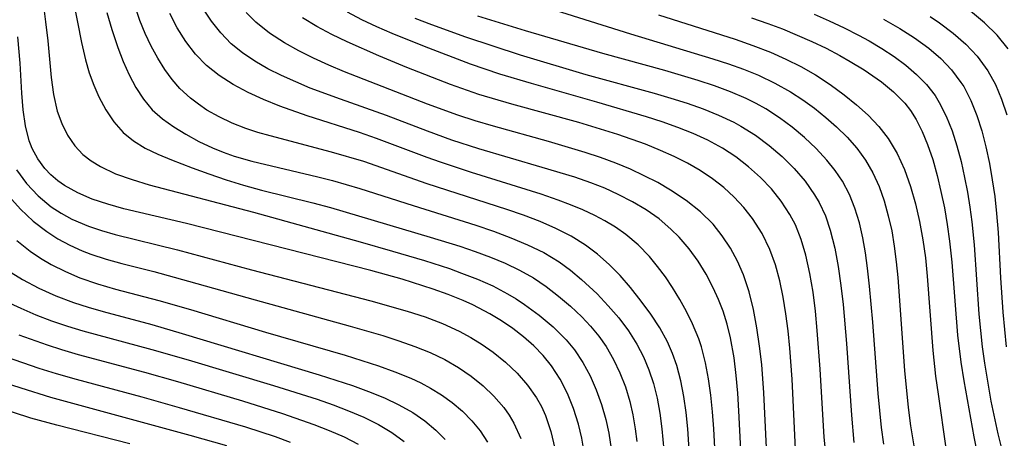
# Model space of a CAD drawing. Extents: x 1843564 to 1851766, y 3198733 to 3199311.
# Drawn here: x 1849672 to 1849773, y 3199195 to 3199238 of the extents above; entities that cross this region are included whole.
import ezdxf

# ---------------------------------------------------------------- set-up
doc = ezdxf.new("R2010")
doc.units = 0

msp = doc.modelspace()

# ---------------------------------------------------------------- linework, layer by layer
at = {"layer": 'Unknown_Line_Type', "color": 0}
for points in [[(1849720.72, 3199240.8, 1768), (1849734.33, 3199236.47, 1768), (1849742.77, 3199233.93, 1768), (1849744.35, 3199233.41, 1768), (1849745.91, 3199232.85, 1768), (1849747.43, 3199232.23, 1768), (1849749.11, 3199231.43, 1768), (1849750.73, 3199230.53, 1768), (1849751.98, 3199229.72, 1768), (1849753.18, 3199228.85, 1768), (1849754.33, 3199227.92, 1768), (1849755.43, 3199226.95, 1768), (1849756.52, 3199225.89, 1768), (1849757.52, 3199224.76, 1768), (1849758.41, 3199223.55, 1768), (1849759.17, 3199222.23, 1768), (1849759.8, 3199220.83, 1768), (1849760.32, 3199219.36, 1768), (1849760.75, 3199217.84, 1768), (1849761.1, 3199216.28, 1768), (1849761.36, 3199214.71, 1768), (1849761.56, 3199213.12, 1768), (1849761.72, 3199211.51, 1768), (1849762.42, 3199201.99, 1768), (1849762.78, 3199198.2, 1768), (1849763.02, 3199196.32, 1768), (1849763.42, 3199193.85, 1768)], [(1849677.16, 3199239.96, 1748), (1849678.02, 3199235.6, 1748), (1849678.44, 3199233.81, 1748), (1849678.83, 3199232.5, 1748), (1849679.29, 3199231.23, 1748), (1849679.81, 3199230.02, 1748), (1849680.51, 3199228.68, 1748), (1849681.33, 3199227.46, 1748), (1849682.29, 3199226.38, 1748), (1849683.37, 3199225.52, 1748), (1849684.57, 3199224.78, 1748), (1849685.87, 3199224.14, 1748), (1849687.24, 3199223.56, 1748), (1849689.36, 3199222.74, 1748), (1849691.09, 3199222.12, 1748), (1849692.85, 3199221.53, 1748), (1849694.65, 3199220.98, 1748), (1849696.47, 3199220.47, 1748), (1849701.74, 3199219.16, 1748), (1849703.55, 3199218.68, 1748), (1849713.79, 3199215.66, 1748), (1849716.82, 3199214.72, 1748), (1849718.4, 3199214.18, 1748), (1849719.96, 3199213.6, 1748), (1849721.48, 3199212.97, 1748), (1849722.95, 3199212.27, 1748), (1849724.36, 3199211.48, 1748), (1849725.68, 3199210.58, 1748), (1849726.95, 3199209.59, 1748), (1849728.17, 3199208.56, 1748), (1849729.33, 3199207.47, 1748), (1849730.23, 3199206.51, 1748), (1849731.06, 3199205.5, 1748), (1849731.82, 3199204.43, 1748), (1849732.59, 3199203.12, 1748), (1849733.24, 3199201.73, 1748), (1849733.8, 3199200.29, 1748), (1849734.24, 3199198.8, 1748), (1849734.56, 3199197.42, 1748), (1849734.8, 3199196.01, 1748), (1849734.98, 3199194.7, 1748)], [(1849674.19, 3199238.81, 1746), (1849674.35, 3199237.7, 1746), (1849674.58, 3199235.77, 1746), (1849674.93, 3199232.02, 1746), (1849675.17, 3199230.25, 1746), (1849675.54, 3199228.57, 1746), (1849676, 3199227.28, 1746), (1849676.6, 3199226.09, 1746), (1849677.34, 3199225.01, 1746), (1849678.18, 3199224.12, 1746), (1849679.03, 3199223.45, 1746), (1849679.97, 3199222.88, 1746), (1849681.53, 3199222.15, 1746), (1849683.21, 3199221.54, 1746), (1849684.98, 3199221.01, 1746), (1849695.67, 3199218.2, 1746), (1849706.6, 3199215.17, 1746), (1849709.91, 3199214.22, 1746), (1849713.21, 3199213.24, 1746), (1849715.75, 3199212.42, 1746), (1849717, 3199211.97, 1746), (1849718.63, 3199211.34, 1746), (1849720.21, 3199210.64, 1746), (1849721.72, 3199209.85, 1746), (1849722.59, 3199209.31, 1746), (1849723.44, 3199208.75, 1746), (1849724.96, 3199207.64, 1746), (1849726.4, 3199206.44, 1746), (1849727.71, 3199205.13, 1746), (1849728.56, 3199204.09, 1746), (1849729.43, 3199202.8, 1746), (1849730.17, 3199201.43, 1746), (1849730.81, 3199199.98, 1746), (1849731.35, 3199198.48, 1746), (1849731.79, 3199196.94, 1746), (1849732.09, 3199195.54, 1746), (1849732.34, 3199193.95, 1746)], [(1849740.74, 3199187.47, 1752), (1849740.19, 3199196, 1752), (1849740.02, 3199197.66, 1752), (1849739.8, 3199199.3, 1752), (1849739.49, 3199200.91, 1752), (1849739.08, 3199202.48, 1752), (1849738.64, 3199203.72, 1752), (1849738.11, 3199204.91, 1752), (1849737.31, 3199206.36, 1752), (1849736.4, 3199207.75, 1752), (1849735.42, 3199209.1, 1752), (1849734.33, 3199210.48, 1752), (1849733.25, 3199211.72, 1752), (1849732.14, 3199212.85, 1752), (1849730.95, 3199213.9, 1752), (1849729.72, 3199214.84, 1752), (1849728.24, 3199215.75, 1752), (1849726.67, 3199216.54, 1752), (1849725.04, 3199217.24, 1752), (1849723.36, 3199217.89, 1752), (1849721.65, 3199218.48, 1752), (1849713.47, 3199221.12, 1752), (1849706.97, 3199223.39, 1752), (1849703.65, 3199224.37, 1752), (1849697.38, 3199226.02, 1752), (1849696.11, 3199226.38, 1752), (1849694.86, 3199226.79, 1752), (1849693.47, 3199227.33, 1752), (1849692.14, 3199227.96, 1752), (1849690.88, 3199228.67, 1752), (1849690.02, 3199229.26, 1752), (1849689.2, 3199229.89, 1752), (1849688.11, 3199230.89, 1752), (1849687.31, 3199231.81, 1752), (1849686.57, 3199232.82, 1752), (1849685.84, 3199233.99, 1752), (1849685.16, 3199235.23, 1752), (1849684.55, 3199236.52, 1752), (1849684.01, 3199237.86, 1752), (1849683.63, 3199238.96, 1752)], [(1849745.76, 3199191.13, 1756), (1849745.43, 3199197.84, 1756), (1849745.31, 3199199.66, 1756), (1849745.15, 3199201.47, 1756), (1849744.93, 3199203.27, 1756), (1849744.56, 3199205.34, 1756), (1849744.23, 3199206.72, 1756), (1849743.81, 3199208.06, 1756), (1849743.34, 3199209.27, 1756), (1849742.81, 3199210.44, 1756), (1849742.07, 3199211.85, 1756), (1849741.24, 3199213.19, 1756), (1849740.32, 3199214.46, 1756), (1849739.3, 3199215.66, 1756), (1849738.47, 3199216.48, 1756), (1849737.24, 3199217.51, 1756), (1849735.92, 3199218.43, 1756), (1849734.53, 3199219.27, 1756), (1849733.07, 3199220.03, 1756), (1849731.68, 3199220.65, 1756), (1849730.25, 3199221.21, 1756), (1849728.61, 3199221.78, 1756), (1849725.26, 3199222.8, 1756), (1849718.78, 3199224.68, 1756), (1849715.99, 3199225.58, 1756), (1849713.49, 3199226.5, 1756), (1849709.29, 3199228.11, 1756), (1849704.58, 3199229.77, 1756), (1849701.49, 3199230.92, 1756), (1849699.99, 3199231.55, 1756), (1849698.53, 3199232.21, 1756), (1849697.14, 3199232.91, 1756), (1849695.8, 3199233.68, 1756), (1849694.54, 3199234.52, 1756), (1849693.38, 3199235.46, 1756), (1849692.3, 3199236.57, 1756), (1849691.34, 3199237.79, 1756), (1849690.48, 3199239.1, 1756)], [(1849773.04, 3199234.93, 1780), (1849771.91, 3199236.33, 1780), (1849770.61, 3199237.61, 1780), (1849769.19, 3199238.79, 1780)], [(1849680.64, 3199238.66, 1750), (1849681.14, 3199236.92, 1750), (1849681.76, 3199235.08, 1750), (1849682.31, 3199233.65, 1750), (1849682.92, 3199232.28, 1750), (1849683.6, 3199230.97, 1750), (1849684.38, 3199229.77, 1750), (1849685.28, 3199228.69, 1750), (1849686.33, 3199227.76, 1750), (1849687.49, 3199226.94, 1750), (1849688.73, 3199226.19, 1750), (1849690.06, 3199225.46, 1750), (1849691.45, 3199224.8, 1750), (1849692.55, 3199224.35, 1750), (1849693.68, 3199223.95, 1750), (1849695.5, 3199223.42, 1750), (1849702.27, 3199221.83, 1750), (1849703.77, 3199221.44, 1750), (1849706.55, 3199220.64, 1750), (1849712.02, 3199218.88, 1750), (1849718.45, 3199216.87, 1750), (1849720.26, 3199216.25, 1750), (1849722.04, 3199215.59, 1750), (1849723.77, 3199214.87, 1750), (1849725.43, 3199214.06, 1750), (1849727, 3199213.12, 1750), (1849728.18, 3199212.26, 1750), (1849729.3, 3199211.32, 1750), (1849730.9, 3199209.82, 1750), (1849732.04, 3199208.62, 1750), (1849733.11, 3199207.37, 1750), (1849734.1, 3199206.06, 1750), (1849734.98, 3199204.68, 1750), (1849735.65, 3199203.39, 1750), (1849736.21, 3199202.04, 1750), (1849736.67, 3199200.65, 1750), (1849737.04, 3199199.13, 1750), (1849737.31, 3199197.59, 1750), (1849737.52, 3199196.01, 1750), (1849737.73, 3199193.82, 1750)], [(1849743.17, 3199190.19, 1754), (1849742.85, 3199196, 1754), (1849742.73, 3199197.73, 1754), (1849742.56, 3199199.44, 1754), (1849742.33, 3199201.13, 1754), (1849742.01, 3199202.78, 1754), (1849741.59, 3199204.4, 1754), (1849741.31, 3199205.22, 1754), (1849740.67, 3199206.76, 1754), (1849740.05, 3199208.03, 1754), (1849739.37, 3199209.27, 1754), (1849738.64, 3199210.48, 1754), (1849737.89, 3199211.59, 1754), (1849737.1, 3199212.65, 1754), (1849736.25, 3199213.67, 1754), (1849735.09, 3199214.85, 1754), (1849733.83, 3199215.93, 1754), (1849732.79, 3199216.67, 1754), (1849731.7, 3199217.33, 1754), (1849730.65, 3199217.88, 1754), (1849729.43, 3199218.45, 1754), (1849728.18, 3199218.96, 1754), (1849726.9, 3199219.43, 1754), (1849725.15, 3199220.04, 1754), (1849718, 3199222.28, 1754), (1849714.84, 3199223.32, 1754), (1849713.48, 3199223.8, 1754), (1849708.29, 3199225.76, 1754), (1849706.52, 3199226.36, 1754), (1849701.18, 3199228.08, 1754), (1849698.35, 3199229.08, 1754), (1849696.7, 3199229.75, 1754), (1849695.11, 3199230.48, 1754), (1849693.58, 3199231.29, 1754), (1849692.15, 3199232.2, 1754), (1849690.84, 3199233.25, 1754), (1849689.71, 3199234.41, 1754), (1849688.72, 3199235.71, 1754), (1849687.84, 3199237.1, 1754), (1849687.08, 3199238.58, 1754)], [(1849748.26, 3199194.06, 1758), (1849748, 3199199.68, 1758), (1849747.77, 3199202.6, 1758), (1849747.56, 3199204.47, 1758), (1849747.28, 3199206.36, 1758), (1849746.93, 3199208.22, 1758), (1849746.48, 3199210.03, 1758), (1849745.9, 3199211.78, 1758), (1849745.29, 3199213.18, 1758), (1849744.56, 3199214.52, 1758), (1849743.73, 3199215.79, 1758), (1849742.78, 3199216.97, 1758), (1849741.5, 3199218.24, 1758), (1849740.03, 3199219.41, 1758), (1849738.43, 3199220.46, 1758), (1849737.11, 3199221.23, 1758), (1849735.73, 3199221.94, 1758), (1849734.32, 3199222.6, 1758), (1849732.8, 3199223.22, 1758), (1849731.24, 3199223.8, 1758), (1849729.67, 3199224.33, 1758), (1849725.92, 3199225.44, 1758), (1849720.26, 3199227.01, 1758), (1849718.39, 3199227.57, 1758), (1849716.63, 3199228.14, 1758), (1849713.49, 3199229.29, 1758), (1849704.98, 3199232.59, 1758), (1849703.39, 3199233.27, 1758), (1849701.83, 3199233.98, 1758), (1849700.31, 3199234.73, 1758), (1849698.85, 3199235.55, 1758), (1849697.31, 3199236.54, 1758), (1849695.9, 3199237.67, 1758), (1849694.92, 3199238.66, 1758)], [(1849751.23, 3199193.92, 1760), (1849750.9, 3199201.08, 1760), (1849750.67, 3199204.27, 1760), (1849750.49, 3199206.03, 1760), (1849750.26, 3199207.77, 1760), (1849749.98, 3199209.48, 1760), (1849749.63, 3199211.17, 1760), (1849749.18, 3199212.8, 1760), (1849748.61, 3199214.38, 1760), (1849747.82, 3199216.03, 1760), (1849746.84, 3199217.56, 1760), (1849745.95, 3199218.69, 1760), (1849744.96, 3199219.75, 1760), (1849743.88, 3199220.73, 1760), (1849742.72, 3199221.63, 1760), (1849741.47, 3199222.46, 1760), (1849740.16, 3199223.22, 1760), (1849738.8, 3199223.91, 1760), (1849737.4, 3199224.54, 1760), (1849735.85, 3199225.16, 1760), (1849733.02, 3199226.16, 1760), (1849729.03, 3199227.4, 1760), (1849722.14, 3199229.27, 1760), (1849718.77, 3199230.27, 1760), (1849715.85, 3199231.29, 1760), (1849711.39, 3199233.04, 1760), (1849708.51, 3199234.22, 1760), (1849705.27, 3199235.66, 1760), (1849703.69, 3199236.42, 1760), (1849702.17, 3199237.24, 1760), (1849700.7, 3199238.12, 1760)], [(1849754.47, 3199192.15, 1762), (1849754.19, 3199195.15, 1762), (1849753.77, 3199202.1, 1762), (1849753.47, 3199206.08, 1762), (1849753.28, 3199208.05, 1762), (1849753.03, 3199210, 1762), (1849752.72, 3199211.92, 1762), (1849752.31, 3199213.79, 1762), (1849751.83, 3199215.39, 1762), (1849751.22, 3199216.91, 1762), (1849750.67, 3199217.97, 1762), (1849749.78, 3199219.32, 1762), (1849748.77, 3199220.58, 1762), (1849747.64, 3199221.76, 1762), (1849746.42, 3199222.85, 1762), (1849745.12, 3199223.87, 1762), (1849743.74, 3199224.78, 1762), (1849742.24, 3199225.6, 1762), (1849740.73, 3199226.28, 1762), (1849739.17, 3199226.89, 1762), (1849737.57, 3199227.45, 1762), (1849735.95, 3199227.97, 1762), (1849730.88, 3199229.47, 1762), (1849724.18, 3199231.38, 1762), (1849720.91, 3199232.35, 1762), (1849717.91, 3199233.39, 1762), (1849713.19, 3199235.17, 1762), (1849709.87, 3199236.51, 1762), (1849708.31, 3199237.2, 1762), (1849706.78, 3199237.92, 1762), (1849705.3, 3199238.69, 1762)], [(1849712.19, 3199238.1, 1764), (1849713.91, 3199237.43, 1764), (1849717.41, 3199236.17, 1764), (1849723.02, 3199234.32, 1764), (1849729.75, 3199232.33, 1764), (1849736.76, 3199230.39, 1764), (1849738.45, 3199229.89, 1764), (1849740.12, 3199229.37, 1764), (1849741.76, 3199228.8, 1764), (1849743.35, 3199228.16, 1764), (1849744.9, 3199227.44, 1764), (1849745.64, 3199227.03, 1764), (1849747.13, 3199226.09, 1764), (1849748.54, 3199225.04, 1764), (1849749.86, 3199223.9, 1764), (1849751.09, 3199222.68, 1764), (1849752.21, 3199221.38, 1764), (1849753.2, 3199219.99, 1764), (1849753.65, 3199219.21, 1764), (1849754.3, 3199217.82, 1764), (1849754.8, 3199216.37, 1764), (1849755.27, 3199214.53, 1764), (1849755.62, 3199212.63, 1764), (1849755.9, 3199210.69, 1764), (1849756.12, 3199208.73, 1764), (1849756.46, 3199204.74, 1764), (1849756.98, 3199197.4, 1764), (1849757.22, 3199194.59, 1764)], [(1849760.28, 3199194.43, 1766), (1849760.06, 3199196.14, 1766), (1849759.72, 3199199.61, 1766), (1849759.16, 3199206.94, 1766), (1849758.83, 3199210.63, 1766), (1849758.63, 3199212.45, 1766), (1849758.41, 3199214.03, 1766), (1849758.14, 3199215.59, 1766), (1849757.79, 3199217.11, 1766), (1849757.33, 3199218.6, 1766), (1849756.76, 3199220.03, 1766), (1849756.05, 3199221.38, 1766), (1849755.29, 3199222.49, 1766), (1849754.44, 3199223.55, 1766), (1849753.34, 3199224.73, 1766), (1849752.16, 3199225.85, 1766), (1849750.9, 3199226.91, 1766), (1849749.58, 3199227.89, 1766), (1849748.19, 3199228.79, 1766), (1849747.2, 3199229.34, 1766), (1849746.18, 3199229.85, 1766), (1849744.58, 3199230.54, 1766), (1849742.94, 3199231.15, 1766), (1849741.26, 3199231.7, 1766), (1849737.84, 3199232.71, 1766), (1849731.47, 3199234.47, 1766), (1849723.54, 3199236.8, 1766), (1849718.67, 3199238.3, 1766)], [(1849737.18, 3199238.42, 1770), (1849745.04, 3199235.92, 1770), (1849746.87, 3199235.29, 1770), (1849748.67, 3199234.59, 1770), (1849750.25, 3199233.9, 1770), (1849751.79, 3199233.12, 1770), (1849753.27, 3199232.28, 1770), (1849754.79, 3199231.29, 1770), (1849756.24, 3199230.23, 1770), (1849757.5, 3199229.21, 1770), (1849758.69, 3199228.13, 1770), (1849759.78, 3199226.99, 1770), (1849760.75, 3199225.75, 1770), (1849761.66, 3199224.22, 1770), (1849762.41, 3199222.58, 1770), (1849763.03, 3199220.85, 1770), (1849763.54, 3199219.07, 1770), (1849763.96, 3199217.24, 1770), (1849764.3, 3199215.38, 1770), (1849764.55, 3199213.51, 1770), (1849764.74, 3199211.63, 1770), (1849765.32, 3199204.04, 1770), (1849765.6, 3199201.41, 1770), (1849765.85, 3199199.55, 1770), (1849766.65, 3199194.03, 1770)], [(1849746.73, 3199238.12, 1772), (1849748.39, 3199237.54, 1772), (1849749.89, 3199236.98, 1772), (1849751.42, 3199236.36, 1772), (1849752.91, 3199235.7, 1772), (1849754.37, 3199235, 1772), (1849755.78, 3199234.26, 1772), (1849756.83, 3199233.66, 1772), (1849758.26, 3199232.78, 1772), (1849760.05, 3199231.56, 1772), (1849761.3, 3199230.55, 1772), (1849762.43, 3199229.39, 1772), (1849763.01, 3199228.64, 1772), (1849763.6, 3199227.7, 1772), (1849764.23, 3199226.46, 1772), (1849764.77, 3199225.14, 1772), (1849765.3, 3199223.59, 1772), (1849765.75, 3199221.98, 1772), (1849766.15, 3199220.33, 1772), (1849766.5, 3199218.65, 1772), (1849766.8, 3199216.94, 1772), (1849767.03, 3199215.22, 1772), (1849767.25, 3199213.08, 1772), (1849767.85, 3199205.61, 1772), (1849768.19, 3199202.82, 1772), (1849768.49, 3199200.91, 1772), (1849769.51, 3199195.18, 1772), (1849769.87, 3199193.45, 1772)], [(1849753.16, 3199238.51, 1774), (1849754.7, 3199237.82, 1774), (1849756.22, 3199237.1, 1774), (1849757.71, 3199236.34, 1774), (1849758.78, 3199235.75, 1774), (1849760.09, 3199234.97, 1774), (1849761.35, 3199234.15, 1774), (1849762.54, 3199233.27, 1774), (1849763.65, 3199232.32, 1774), (1849764.66, 3199231.28, 1774), (1849765.54, 3199230.15, 1774), (1849765.98, 3199229.44, 1774), (1849766.7, 3199228.04, 1774), (1849767.29, 3199226.55, 1774), (1849767.78, 3199224.99, 1774), (1849768.21, 3199223.39, 1774), (1849768.57, 3199221.76, 1774), (1849768.86, 3199220.25, 1774), (1849769.12, 3199218.73, 1774), (1849769.33, 3199217.2, 1774), (1849769.56, 3199214.86, 1774), (1849770.05, 3199207.75, 1774), (1849770.39, 3199204.4, 1774), (1849770.61, 3199202.73, 1774), (1849771.28, 3199198.83, 1774), (1849771.97, 3199195.48, 1774), (1849772.38, 3199193.84, 1774)], [(1849760.27, 3199237.98, 1776), (1849761.93, 3199237.03, 1776), (1849763.45, 3199236.06, 1776), (1849764.89, 3199235, 1776), (1849766.12, 3199233.94, 1776), (1849767.24, 3199232.78, 1776), (1849768.2, 3199231.51, 1776), (1849768.48, 3199231.08, 1776), (1849769.22, 3199229.64, 1776), (1849769.83, 3199228.12, 1776), (1849770.34, 3199226.53, 1776), (1849770.76, 3199224.89, 1776), (1849771.11, 3199223.21, 1776), (1849771.41, 3199221.51, 1776), (1849771.66, 3199219.8, 1776), (1849771.85, 3199218.07, 1776), (1849772.01, 3199216.12, 1776), (1849772.24, 3199211.48, 1776), (1849772.48, 3199207.94, 1776), (1849772.84, 3199204.42, 1776)], [(1849765.05, 3199238.26, 1778), (1849766.01, 3199237.61, 1778), (1849767.4, 3199236.56, 1778), (1849768.69, 3199235.43, 1778), (1849769.86, 3199234.2, 1778), (1849770.97, 3199232.7, 1778), (1849771.74, 3199231.28, 1778), (1849772.37, 3199229.77, 1778), (1849772.89, 3199228.18, 1778)], [(1849729.57, 3199193.6, 1744), (1849729.32, 3199195.06, 1744), (1849728.99, 3199196.48, 1744), (1849728.49, 3199198.08, 1744), (1849727.87, 3199199.62, 1744), (1849727.12, 3199201.08, 1744), (1849726.23, 3199202.45, 1744), (1849725.36, 3199203.51, 1744), (1849724.4, 3199204.5, 1744), (1849723.35, 3199205.42, 1744), (1849722.25, 3199206.28, 1744), (1849721.08, 3199207.07, 1744), (1849719.88, 3199207.8, 1744), (1849718.15, 3199208.71, 1744), (1849717.15, 3199209.16, 1744), (1849715.61, 3199209.78, 1744), (1849714.07, 3199210.33, 1744), (1849710.91, 3199211.34, 1744), (1849707.7, 3199212.24, 1744), (1849688.78, 3199217.04, 1744), (1849682.38, 3199218.55, 1744), (1849680.72, 3199219.02, 1744), (1849679.13, 3199219.55, 1744), (1849677.65, 3199220.18, 1744), (1849676.28, 3199220.93, 1744), (1849675.59, 3199221.43, 1744), (1849674.9, 3199222.03, 1744), (1849674.28, 3199222.69, 1744), (1849673.56, 3199223.66, 1744), (1849672.98, 3199224.72, 1744), (1849672.8, 3199225.16, 1744), (1849672.67, 3199225.53, 1744), (1849672.28, 3199227.07, 1744), (1849672.06, 3199228.71, 1744), (1849671.92, 3199230.41, 1744), (1849671.74, 3199233.48, 1744), (1849671.49, 3199236.16, 1744)], [(1849671.37, 3199222.56, 1742), (1849672.38, 3199221.15, 1742), (1849673.57, 3199219.88, 1742), (1849674.92, 3199218.76, 1742), (1849675.94, 3199218.09, 1742), (1849677.03, 3199217.5, 1742), (1849678.73, 3199216.77, 1742), (1849680.08, 3199216.31, 1742), (1849681.47, 3199215.9, 1742), (1849687.86, 3199214.35, 1742), (1849695.47, 3199212.3, 1742), (1849707.69, 3199209.13, 1742), (1849711.42, 3199208.07, 1742), (1849713.25, 3199207.47, 1742), (1849715.03, 3199206.8, 1742), (1849716.75, 3199206.02, 1742), (1849717.96, 3199205.37, 1742), (1849719.11, 3199204.64, 1742), (1849720.22, 3199203.86, 1742), (1849721.51, 3199202.82, 1742), (1849722.7, 3199201.7, 1742), (1849723.77, 3199200.49, 1742), (1849724.69, 3199199.18, 1742), (1849725.18, 3199198.3, 1742), (1849725.6, 3199197.38, 1742), (1849726.16, 3199195.72, 1742), (1849726.57, 3199193.99, 1742)], [(1849670.59, 3199219.83, 1740), (1849671.76, 3199218.51, 1740), (1849673.06, 3199217.3, 1740), (1849674.46, 3199216.21, 1740), (1849675.61, 3199215.47, 1740), (1849676.82, 3199214.81, 1740), (1849678.08, 3199214.24, 1740), (1849678.97, 3199213.89, 1740), (1849680.54, 3199213.38, 1740), (1849682.16, 3199212.93, 1740), (1849685.45, 3199212.11, 1740), (1849689.01, 3199211.15, 1740), (1849695.83, 3199209.21, 1740), (1849705.59, 3199206.53, 1740), (1849708.91, 3199205.56, 1740), (1849710.57, 3199205.02, 1740), (1849712.19, 3199204.45, 1740), (1849713.77, 3199203.82, 1740), (1849715.29, 3199203.09, 1740), (1849716.68, 3199202.29, 1740), (1849717.98, 3199201.39, 1740), (1849719.2, 3199200.41, 1740), (1849720.32, 3199199.34, 1740), (1849721.32, 3199198.19, 1740), (1849721.88, 3199197.41, 1740), (1849722.36, 3199196.59, 1740), (1849723.06, 3199195.01, 1740)], [(1849671.4, 3199215.3, 1738), (1849672.77, 3199214.21, 1738), (1849673.83, 3199213.5, 1738), (1849674.93, 3199212.85, 1738), (1849676.37, 3199212.12, 1738), (1849677.86, 3199211.48, 1738), (1849679.66, 3199210.86, 1738), (1849681.5, 3199210.32, 1738), (1849685.94, 3199209.14, 1738), (1849689.2, 3199208.22, 1738), (1849696.91, 3199205.92, 1738), (1849705.05, 3199203.56, 1738), (1849708.49, 3199202.45, 1738), (1849710.16, 3199201.85, 1738), (1849711.79, 3199201.18, 1738), (1849712.82, 3199200.7, 1738), (1849713.81, 3199200.17, 1738), (1849714.95, 3199199.47, 1738), (1849716.02, 3199198.7, 1738), (1849717.08, 3199197.81, 1738), (1849718.05, 3199196.83, 1738), (1849718.91, 3199195.78, 1738), (1849719.64, 3199194.64, 1738)], [(1849670.37, 3199212.28, 1736), (1849671.98, 3199211.3, 1736), (1849673.66, 3199210.42, 1736), (1849675.4, 3199209.64, 1736), (1849677.19, 3199208.95, 1736), (1849678.7, 3199208.46, 1736), (1849680.24, 3199208.02, 1736), (1849685.24, 3199206.68, 1736), (1849688.35, 3199205.78, 1736), (1849702.39, 3199201.53, 1736), (1849705.8, 3199200.43, 1736), (1849707.46, 3199199.83, 1736), (1849709.08, 3199199.17, 1736), (1849710.57, 3199198.47, 1736), (1849711.99, 3199197.67, 1736), (1849713.22, 3199196.82, 1736), (1849714.35, 3199195.87, 1736), (1849715.31, 3199194.9, 1736)], [(1849670.25, 3199209.07, 1734), (1849671.79, 3199208.35, 1734), (1849673.36, 3199207.68, 1734), (1849674.96, 3199207.07, 1734), (1849676.58, 3199206.51, 1734), (1849678.17, 3199206.03, 1734), (1849685.24, 3199204.14, 1734), (1849688.95, 3199203.08, 1734), (1849697.73, 3199200.44, 1734), (1849702.18, 3199199.04, 1734), (1849703.82, 3199198.46, 1734), (1849705.42, 3199197.85, 1734), (1849706.98, 3199197.19, 1734), (1849708.47, 3199196.45, 1734), (1849709.86, 3199195.61, 1734), (1849711.1, 3199194.69, 1734)], [(1849706.42, 3199194.39, 1732), (1849704.98, 3199195.14, 1732), (1849703.47, 3199195.81, 1732), (1849701.9, 3199196.42, 1732), (1849698.67, 3199197.54, 1732), (1849694.57, 3199198.82, 1732), (1849687.89, 3199200.81, 1732), (1849684.53, 3199201.76, 1732), (1849677.71, 3199203.59, 1732), (1849676, 3199204.09, 1732), (1849674.53, 3199204.56, 1732), (1849671.65, 3199205.61, 1732)], [(1849670.29, 3199203.39, 1730), (1849673.65, 3199202.23, 1730), (1849675.42, 3199201.67, 1730), (1849677.49, 3199201.08, 1730), (1849684.23, 3199199.27, 1730), (1849688.05, 3199198.19, 1730), (1849694.83, 3199196.2, 1730), (1849697.88, 3199195.2, 1730), (1849699.43, 3199194.63, 1730)], [(1849669.99, 3199200.79, 1728), (1849671.82, 3199200.19, 1728), (1849674.84, 3199199.24, 1728), (1849689.15, 3199195.34, 1728), (1849692.9, 3199194.28, 1728)], [(1849682.97, 3199194.45, 1726), (1849675.51, 3199196.36, 1726), (1849672.83, 3199197.11, 1726), (1849669.24, 3199198.26, 1726)]]:
    msp.add_polyline3d(points, dxfattribs=at)

doc.saveas('drawing.dxf')
